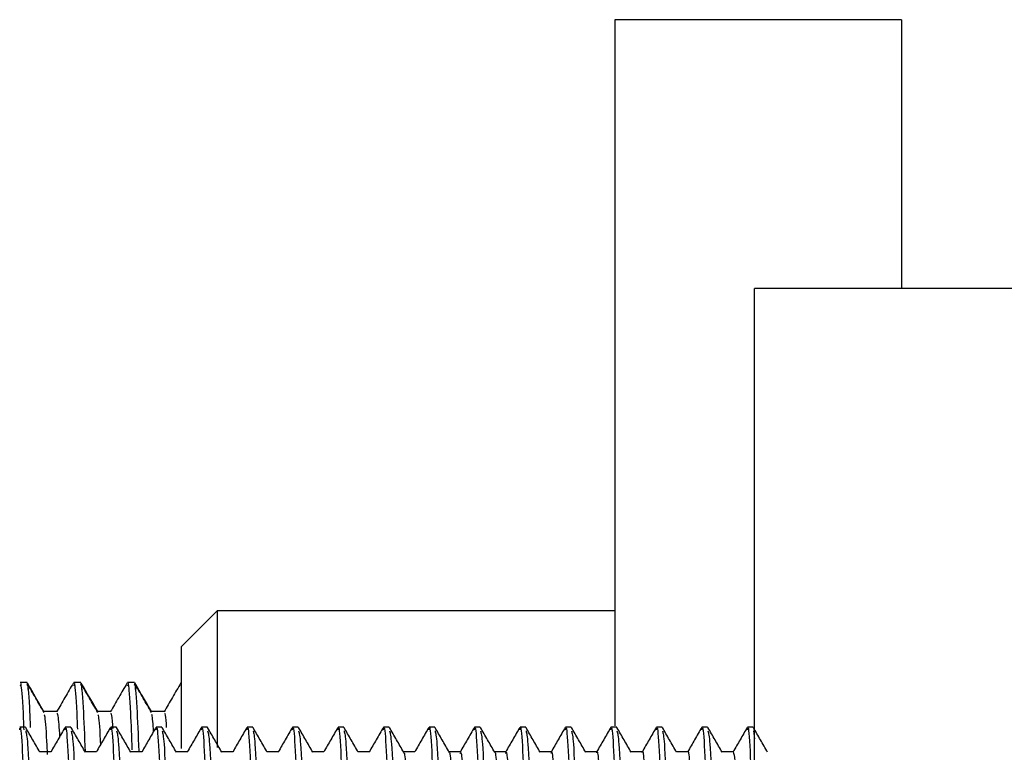
# Model space of a CAD drawing. Units: millimetres. Extents: x 3 to 2496, y 5 to 2495.
# Drawn here: x 1975 to 2003, y 1362 to 1382 of the extents above; entities that cross this region are included whole.
import ezdxf

# ---------------------------------------------------------------- set-up
doc = ezdxf.new("R2010")
doc.units = ezdxf.units.MM

msp = doc.modelspace()

# ---------------------------------------------------------------- linework, layer by layer
at = {"color": 7, "linetype": 'Continuous', "lineweight": 25}
for p, q in [((1999.855, 1381.952), (1991.855, 1381.952)), ((1991.855, 1381.952), (1991.855, 1362.241)), ((1999.855, 1381.952), (1999.855, 1374.452)), ((2004.255, 1374.452), (1995.755, 1374.452)), ((1995.755, 1351.952), (1995.755, 1374.452)), ((1980.755, 1365.452), (1979.755, 1364.452)), ((1991.855, 1365.452), (1980.755, 1365.452)), ((1980.755, 1365.452), (1980.755, 1361.637)), ((1979.755, 1361.61), (1979.755, 1364.452)), ((1975.433, 1363.452), (1975.246, 1363.452)), ((1975.443, 1363.452), (1975.433, 1363.452)), ((1976.933, 1363.452), (1976.746, 1363.452)), ((1976.943, 1363.452), (1976.933, 1363.452)), ((1978.433, 1363.452), (1978.246, 1363.452)), ((1978.443, 1363.452), (1978.433, 1363.452)), ((1979.755, 1363.452), (1979.746, 1363.452)), ((1979.755, 1363.359), (1979.746, 1363.35)), ((1975.396, 1362.202), (1975.237, 1362.202)), ((1976.666, 1362.202), (1976.507, 1362.202)), ((1977.936, 1362.202), (1977.777, 1362.202)), ((1979.206, 1362.202), (1979.047, 1362.202)), ((1980.476, 1362.202), (1980.317, 1362.202)), ((1981.746, 1362.202), (1981.587, 1362.202)), ((1983.016, 1362.202), (1982.857, 1362.202)), ((1984.286, 1362.202), (1984.127, 1362.202)), ((1985.556, 1362.202), (1985.397, 1362.202)), ((1986.826, 1362.202), (1986.667, 1362.202)), ((1988.096, 1362.202), (1987.937, 1362.202)), ((1989.366, 1362.202), (1989.207, 1362.202)), ((1990.636, 1362.202), (1990.477, 1362.202)), ((1991.906, 1362.202), (1991.747, 1362.202)), ((1993.176, 1362.202), (1993.017, 1362.202)), ((1994.446, 1362.202), (1994.287, 1362.202)), ((1995.716, 1362.202), (1995.557, 1362.202)), ((1995.724, 1362.104), (1995.755, 1361.881))]:
    msp.add_line(p, q, dxfattribs=at)
for points, knots in [([(1975.358, 1362.129), (1975.351, 1362.29), (1975.323, 1362.995), (1975.285, 1363.441), (1975.255, 1363.371), (1975.246, 1363.35)], [0, 0, 0, 0, 0.171173, 0.751333, 1, 1, 1, 1]), ([(1975.277, 1363.378), (1975.276, 1363.395), (1975.272, 1363.44), (1975.268, 1363.415), (1975.266, 1363.4)], [0, 0, 0, 0, 0.374457, 1, 1, 1, 1]), ([(1975.542, 1362.195), (1975.533, 1362.391), (1975.503, 1363.098), (1975.467, 1363.494), (1975.439, 1363.389), (1975.433, 1363.366)], [0, 0, 0, 0, 0.228756, 0.826333, 1, 1, 1, 1]), ([(1975.474, 1363.254), (1975.467, 1363.353), (1975.456, 1363.49), (1975.446, 1363.421), (1975.443, 1363.402)], [0, 0, 0, 0, 0.719095, 1, 1, 1, 1]), ([(1975.919, 1362.612), (1975.841, 1362.747), (1975.684, 1363.016), (1975.528, 1363.287), (1975.45, 1363.423)], [0, 0, 0, 0, 0.499464, 1, 1, 1, 1]), ([(1975.915, 1362.64), (1975.84, 1362.769), (1975.687, 1363.033), (1975.534, 1363.298), (1975.456, 1363.434)], [0, 0, 0, 0, 0.488404, 1, 1, 1, 1]), ([(1976.736, 1363.44), (1976.658, 1363.305), (1976.501, 1363.035), (1976.345, 1362.764), (1976.266, 1362.628)], [0, 0, 0, 0, 0.499273, 1, 1, 1, 1]), ([(1976.857, 1362.152), (1976.851, 1362.304), (1976.822, 1363.001), (1976.785, 1363.44), (1976.755, 1363.371), (1976.746, 1363.35)], [0, 0, 0, 0, 0.164089, 0.749208, 1, 1, 1, 1]), ([(1976.777, 1363.378), (1976.776, 1363.395), (1976.772, 1363.44), (1976.768, 1363.415), (1976.766, 1363.4)], [0, 0, 0, 0, 0.374403, 1, 1, 1, 1]), ([(1977.072, 1361.514), (1977.054, 1361.962), (1977.013, 1362.935), (1976.967, 1363.498), (1976.939, 1363.39), (1976.933, 1363.366)], [0, 0, 0, 0, 0.397155, 0.864253, 1, 1, 1, 1]), ([(1976.974, 1363.254), (1976.967, 1363.353), (1976.956, 1363.49), (1976.946, 1363.421), (1976.943, 1363.402)], [0, 0, 0, 0, 0.719098, 1, 1, 1, 1]), ([(1977.419, 1362.612), (1977.341, 1362.747), (1977.184, 1363.016), (1977.028, 1363.287), (1976.95, 1363.423)], [0, 0, 0, 0, 0.499506, 1, 1, 1, 1]), ([(1977.415, 1362.64), (1977.34, 1362.769), (1977.187, 1363.033), (1977.034, 1363.298), (1976.956, 1363.434)], [0, 0, 0, 0, 0.488449, 1, 1, 1, 1]), ([(1978.236, 1363.44), (1978.158, 1363.305), (1978.001, 1363.034), (1977.845, 1362.764), (1977.766, 1362.628)], [0, 0, 0, 0, 0.499329, 1, 1, 1, 1]), ([(1978.381, 1361.572), (1978.367, 1361.935), (1978.33, 1362.858), (1978.285, 1363.446), (1978.255, 1363.372), (1978.246, 1363.35)], [0, 0, 0, 0, 0.3128594, 0.7938424, 1, 1, 1, 1]), ([(1978.277, 1363.378), (1978.276, 1363.395), (1978.272, 1363.44), (1978.268, 1363.415), (1978.266, 1363.4)], [0, 0, 0, 0, 0.374349, 1, 1, 1, 1]), ([(1978.571, 1361.537), (1978.553, 1361.976), (1978.512, 1362.94), (1978.467, 1363.498), (1978.439, 1363.39), (1978.433, 1363.366)], [0, 0, 0, 0, 0.392757, 0.863263, 1, 1, 1, 1]), ([(1978.474, 1363.254), (1978.467, 1363.353), (1978.456, 1363.49), (1978.446, 1363.421), (1978.443, 1363.402)], [0, 0, 0, 0, 0.719101, 1, 1, 1, 1]), ([(1978.919, 1362.612), (1978.841, 1362.747), (1978.684, 1363.016), (1978.528, 1363.287), (1978.45, 1363.423)], [0, 0, 0, 0, 0.4995472, 1, 1, 1, 1]), ([(1978.915, 1362.64), (1978.84, 1362.769), (1978.687, 1363.033), (1978.534, 1363.298), (1978.456, 1363.434)], [0, 0, 0, 0, 0.488495, 1, 1, 1, 1]), ([(1979.736, 1363.44), (1979.658, 1363.305), (1979.501, 1363.034), (1979.345, 1362.764), (1979.266, 1362.628)], [0, 0, 0, 0, 0.499385, 1, 1, 1, 1]), ([(1976.278, 1362.64), (1976.215, 1362.64), (1976.09, 1362.64), (1975.965, 1362.64), (1975.903, 1362.64)], [0, 0, 0, 0, 0.499103, 1, 1, 1, 1]), ([(1976.359, 1361.952), (1976.344, 1362.184), (1976.316, 1362.6), (1976.289, 1362.58), (1976.278, 1362.571)], [0, 0, 0, 0, 0.557595, 1, 1, 1, 1]), ([(1977.778, 1362.64), (1977.715, 1362.64), (1977.59, 1362.64), (1977.465, 1362.64), (1977.403, 1362.64)], [0, 0, 0, 0, 0.499171, 1, 1, 1, 1]), ([(1977.842, 1362.164), (1977.831, 1362.31), (1977.809, 1362.621), (1977.788, 1362.586), (1977.777, 1362.568)], [0, 0, 0, 0, 0.468586, 1, 1, 1, 1]), ([(1979.278, 1362.64), (1979.215, 1362.64), (1979.09, 1362.64), (1978.965, 1362.64), (1978.903, 1362.64)], [0, 0, 0, 0, 0.499239, 1, 1, 1, 1]), ([(1979.339, 1362.196), (1979.329, 1362.335), (1979.308, 1362.626), (1979.288, 1362.587), (1979.277, 1362.566)], [0, 0, 0, 0, 0.476398, 1, 1, 1, 1]), ([(1976.013, 1361.44), (1976.008, 1361.567), (1975.982, 1362.137), (1975.95, 1362.524), (1975.925, 1362.54), (1975.919, 1362.544)], [0, 0, 0, 0, 0.175683, 0.791171, 1, 1, 1, 1]), ([(1977.5, 1361.727), (1977.498, 1361.766), (1977.477, 1362.231), (1977.449, 1362.535), (1977.425, 1362.545), (1977.419, 1362.547)], [0, 0, 0, 0, 0.064415, 0.78096, 1, 1, 1, 1]), ([(1978.974, 1362.081), (1978.961, 1362.284), (1978.942, 1362.566), (1978.924, 1362.555), (1978.919, 1362.551)], [0, 0, 0, 0, 0.716636, 1, 1, 1, 1]), ([(1975.237, 1362.13), (1975.24, 1362.152), (1975.264, 1362.291), (1975.31, 1361.634), (1975.373, 1360.156), (1975.432, 1357.785), (1975.5, 1354.783), (1975.564, 1351.376), (1975.627, 1348.269), (1975.686, 1345.738), (1975.735, 1343.81), (1975.794, 1342.365), (1975.84, 1341.615), (1975.867, 1341.771), (1975.872, 1341.801)], [0, 0, 0, 0, 0.018588, 0.115155, 0.212169, 0.307288, 0.413122, 0.5171, 0.622201, 0.705312, 0.786599, 0.869567, 0.974883, 1, 1, 1, 1]), ([(1975.801, 1361.504), (1975.735, 1361.619), (1975.603, 1361.848), (1975.47, 1362.077), (1975.404, 1362.192)], [0, 0, 0, 0, 0.500594, 1, 1, 1, 1]), ([(1975.404, 1362.103), (1975.422, 1362.032), (1975.461, 1361.869), (1975.526, 1360.332), (1975.584, 1358.071), (1975.643, 1355.477), (1975.696, 1352.866), (1975.75, 1349.952), (1975.815, 1346.956), (1975.88, 1344.251), (1975.942, 1342.544), (1975.994, 1341.751), (1976.021, 1341.773), (1976.03, 1341.782)], [0, 0, 0, 0, 0.084225, 0.191437, 0.29644, 0.380881, 0.464821, 0.547314, 0.654601, 0.760136, 0.866602, 0.950936, 1, 1, 1, 1]), ([(1976.502, 1362.199), (1976.436, 1362.084), (1976.304, 1361.856), (1976.172, 1361.628), (1976.107, 1361.514)], [0, 0, 0, 0, 0.5030212, 1, 1, 1, 1]), ([(1976.507, 1362.13), (1976.51, 1362.152), (1976.534, 1362.291), (1976.58, 1361.634), (1976.643, 1360.156), (1976.702, 1357.785), (1976.77, 1354.783), (1976.834, 1351.376), (1976.897, 1348.269), (1976.956, 1345.738), (1977.005, 1343.81), (1977.064, 1342.365), (1977.11, 1341.615), (1977.137, 1341.771), (1977.142, 1341.801)], [0, 0, 0, 0, 0.018588, 0.115155, 0.212169, 0.307288, 0.413122, 0.5171, 0.622201, 0.705312, 0.786599, 0.869567, 0.974883, 1, 1, 1, 1]), ([(1977.071, 1361.504), (1977.005, 1361.619), (1976.872, 1361.848), (1976.74, 1362.077), (1976.674, 1362.192)], [0, 0, 0, 0, 0.500643, 1, 1, 1, 1]), ([(1976.674, 1362.103), (1976.692, 1362.032), (1976.731, 1361.869), (1976.796, 1360.332), (1976.854, 1358.071), (1976.913, 1355.477), (1976.966, 1352.866), (1977.02, 1349.952), (1977.085, 1346.956), (1977.15, 1344.251), (1977.212, 1342.544), (1977.264, 1341.751), (1977.291, 1341.773), (1977.3, 1341.782)], [0, 0, 0, 0, 0.08423, 0.191442, 0.296445, 0.380885, 0.464824, 0.547317, 0.654603, 0.760137, 0.866603, 0.950936, 1, 1, 1, 1]), ([(1977.772, 1362.199), (1977.706, 1362.084), (1977.574, 1361.856), (1977.442, 1361.628), (1977.377, 1361.514)], [0, 0, 0, 0, 0.503075, 1, 1, 1, 1]), ([(1977.777, 1362.13), (1977.78, 1362.152), (1977.804, 1362.291), (1977.85, 1361.634), (1977.913, 1360.156), (1977.972, 1357.785), (1978.04, 1354.783), (1978.104, 1351.376), (1978.167, 1348.269), (1978.226, 1345.738), (1978.275, 1343.81), (1978.334, 1342.365), (1978.38, 1341.615), (1978.407, 1341.771), (1978.412, 1341.801)], [0, 0, 0, 0, 0.018588, 0.115155, 0.212169, 0.307288, 0.413122, 0.5171, 0.622201, 0.705312, 0.786599, 0.869567, 0.974883, 1, 1, 1, 1]), ([(1978.341, 1361.504), (1978.275, 1361.619), (1978.142, 1361.848), (1978.01, 1362.077), (1977.944, 1362.192)], [0, 0, 0, 0, 0.500692, 1, 1, 1, 1]), ([(1977.944, 1362.103), (1977.962, 1362.032), (1978.001, 1361.869), (1978.066, 1360.332), (1978.124, 1358.071), (1978.183, 1355.477), (1978.236, 1352.866), (1978.29, 1349.952), (1978.355, 1346.956), (1978.42, 1344.251), (1978.482, 1342.544), (1978.534, 1341.751), (1978.561, 1341.773), (1978.57, 1341.782)], [0, 0, 0, 0, 0.084236, 0.191447, 0.296449, 0.380889, 0.464828, 0.547319, 0.654605, 0.760139, 0.866604, 0.950937, 1, 1, 1, 1]), ([(1979.042, 1362.199), (1978.976, 1362.084), (1978.844, 1361.856), (1978.712, 1361.628), (1978.647, 1361.514)], [0, 0, 0, 0, 0.5031298, 1, 1, 1, 1]), ([(1979.047, 1362.13), (1979.05, 1362.152), (1979.074, 1362.291), (1979.12, 1361.634), (1979.183, 1360.156), (1979.242, 1357.785), (1979.31, 1354.783), (1979.374, 1351.376), (1979.437, 1348.269), (1979.496, 1345.738), (1979.545, 1343.81), (1979.604, 1342.365), (1979.65, 1341.615), (1979.677, 1341.771), (1979.682, 1341.801)], [0, 0, 0, 0, 0.018588, 0.115155, 0.212169, 0.307288, 0.413122, 0.5171, 0.622201, 0.705312, 0.786599, 0.869567, 0.974883, 1, 1, 1, 1]), ([(1979.611, 1361.504), (1979.545, 1361.619), (1979.412, 1361.848), (1979.28, 1362.078), (1979.214, 1362.192)], [0, 0, 0, 0, 0.500741, 1, 1, 1, 1]), ([(1979.214, 1362.103), (1979.232, 1362.032), (1979.271, 1361.869), (1979.336, 1360.332), (1979.394, 1358.071), (1979.453, 1355.477), (1979.506, 1352.866), (1979.56, 1349.952), (1979.625, 1346.956), (1979.69, 1344.251), (1979.752, 1342.544), (1979.804, 1341.751), (1979.831, 1341.773), (1979.84, 1341.782)], [0, 0, 0, 0, 0.084242, 0.191452, 0.296454, 0.380893, 0.464831, 0.547322, 0.654607, 0.76014, 0.866604, 0.950937, 1, 1, 1, 1]), ([(1980.312, 1362.199), (1980.246, 1362.084), (1980.114, 1361.856), (1979.982, 1361.628), (1979.917, 1361.514)], [0, 0, 0, 0, 0.5031842, 1, 1, 1, 1]), ([(1980.317, 1362.13), (1980.32, 1362.152), (1980.344, 1362.291), (1980.39, 1361.634), (1980.453, 1360.156), (1980.512, 1357.785), (1980.58, 1354.783), (1980.644, 1351.376), (1980.707, 1348.269), (1980.766, 1345.738), (1980.815, 1343.81), (1980.874, 1342.365), (1980.92, 1341.615), (1980.947, 1341.771), (1980.952, 1341.801)], [0, 0, 0, 0, 0.018588, 0.115155, 0.212169, 0.307288, 0.413122, 0.5171, 0.622201, 0.705312, 0.786599, 0.869567, 0.974883, 1, 1, 1, 1]), ([(1980.881, 1361.504), (1980.815, 1361.619), (1980.682, 1361.848), (1980.55, 1362.078), (1980.484, 1362.192)], [0, 0, 0, 0, 0.50079, 1, 1, 1, 1]), ([(1980.484, 1362.103), (1980.502, 1362.032), (1980.541, 1361.869), (1980.606, 1360.332), (1980.664, 1358.071), (1980.723, 1355.477), (1980.776, 1352.866), (1980.83, 1349.952), (1980.895, 1346.956), (1980.96, 1344.251), (1981.022, 1342.544), (1981.074, 1341.751), (1981.101, 1341.773), (1981.11, 1341.782)], [0, 0, 0, 0, 0.084248, 0.191457, 0.296458, 0.380897, 0.464835, 0.547325, 0.65461, 0.760142, 0.866605, 0.950937, 1, 1, 1, 1]), ([(1981.582, 1362.199), (1981.516, 1362.084), (1981.384, 1361.856), (1981.252, 1361.628), (1981.187, 1361.514)], [0, 0, 0, 0, 0.503239, 1, 1, 1, 1]), ([(1981.587, 1362.13), (1981.59, 1362.152), (1981.614, 1362.291), (1981.66, 1361.634), (1981.723, 1360.156), (1981.782, 1357.785), (1981.85, 1354.783), (1981.914, 1351.376), (1981.977, 1348.269), (1982.036, 1345.738), (1982.085, 1343.81), (1982.144, 1342.365), (1982.19, 1341.615), (1982.217, 1341.771), (1982.222, 1341.801)], [0, 0, 0, 0, 0.018588, 0.115155, 0.212169, 0.307288, 0.413122, 0.5171, 0.622201, 0.705312, 0.786599, 0.869567, 0.974883, 1, 1, 1, 1]), ([(1982.151, 1361.504), (1982.085, 1361.619), (1981.952, 1361.848), (1981.82, 1362.078), (1981.754, 1362.192)], [0, 0, 0, 0, 0.500839, 1, 1, 1, 1]), ([(1981.754, 1362.103), (1981.772, 1362.032), (1981.811, 1361.87), (1981.876, 1360.332), (1981.934, 1358.071), (1981.993, 1355.477), (1982.046, 1352.866), (1982.1, 1349.952), (1982.165, 1346.956), (1982.23, 1344.251), (1982.292, 1342.544), (1982.344, 1341.751), (1982.371, 1341.773), (1982.38, 1341.782)], [0, 0, 0, 0, 0.084254, 0.191462, 0.296463, 0.380901, 0.464838, 0.547328, 0.654612, 0.760143, 0.866606, 0.950938, 1, 1, 1, 1]), ([(1982.852, 1362.199), (1982.786, 1362.084), (1982.654, 1361.856), (1982.522, 1361.628), (1982.457, 1361.514)], [0, 0, 0, 0, 0.5032933, 1, 1, 1, 1]), ([(1982.857, 1362.13), (1982.86, 1362.152), (1982.884, 1362.291), (1982.93, 1361.634), (1982.993, 1360.156), (1983.052, 1357.785), (1983.12, 1354.783), (1983.184, 1351.376), (1983.247, 1348.269), (1983.306, 1345.738), (1983.355, 1343.81), (1983.414, 1342.365), (1983.46, 1341.615), (1983.487, 1341.771), (1983.492, 1341.801)], [0, 0, 0, 0, 0.018588, 0.115155, 0.212169, 0.307288, 0.413122, 0.5171, 0.622201, 0.705312, 0.786599, 0.869567, 0.974883, 1, 1, 1, 1]), ([(1983.421, 1361.504), (1983.355, 1361.619), (1983.222, 1361.849), (1983.09, 1362.078), (1983.024, 1362.192)], [0, 0, 0, 0, 0.500887, 1, 1, 1, 1]), ([(1983.024, 1362.103), (1983.042, 1362.032), (1983.081, 1361.87), (1983.146, 1360.332), (1983.204, 1358.071), (1983.263, 1355.477), (1983.316, 1352.866), (1983.37, 1349.952), (1983.435, 1346.956), (1983.5, 1344.251), (1983.562, 1342.544), (1983.614, 1341.751), (1983.641, 1341.773), (1983.65, 1341.782)], [0, 0, 0, 0, 0.084259, 0.191467, 0.296467, 0.380905, 0.464841, 0.547331, 0.654614, 0.760145, 0.866607, 0.950938, 1, 1, 1, 1]), ([(1984.122, 1362.199), (1984.056, 1362.084), (1983.924, 1361.856), (1983.792, 1361.628), (1983.727, 1361.514)], [0, 0, 0, 0, 0.503348, 1, 1, 1, 1]), ([(1984.127, 1362.13), (1984.13, 1362.152), (1984.154, 1362.291), (1984.2, 1361.634), (1984.263, 1360.156), (1984.322, 1357.785), (1984.39, 1354.783), (1984.454, 1351.376), (1984.517, 1348.269), (1984.576, 1345.738), (1984.625, 1343.81), (1984.684, 1342.365), (1984.73, 1341.615), (1984.757, 1341.771), (1984.762, 1341.801)], [0, 0, 0, 0, 0.018588, 0.115155, 0.212169, 0.307288, 0.413122, 0.5171, 0.622201, 0.705312, 0.786599, 0.869567, 0.974883, 1, 1, 1, 1]), ([(1984.691, 1361.504), (1984.625, 1361.619), (1984.492, 1361.849), (1984.36, 1362.078), (1984.294, 1362.192)], [0, 0, 0, 0, 0.500935, 1, 1, 1, 1]), ([(1984.294, 1362.103), (1984.312, 1362.032), (1984.351, 1361.87), (1984.416, 1360.332), (1984.474, 1358.071), (1984.533, 1355.477), (1984.586, 1352.866), (1984.64, 1349.952), (1984.705, 1346.956), (1984.77, 1344.251), (1984.832, 1342.544), (1984.884, 1341.751), (1984.911, 1341.773), (1984.92, 1341.782)], [0, 0, 0, 0, 0.084265, 0.191472, 0.296472, 0.380909, 0.464845, 0.547334, 0.654616, 0.760146, 0.866608, 0.950938, 1, 1, 1, 1]), ([(1985.392, 1362.199), (1985.326, 1362.084), (1985.194, 1361.856), (1985.062, 1361.628), (1984.997, 1361.514)], [0, 0, 0, 0, 0.503403, 1, 1, 1, 1]), ([(1985.397, 1362.13), (1985.4, 1362.152), (1985.424, 1362.291), (1985.47, 1361.634), (1985.533, 1360.156), (1985.592, 1357.785), (1985.66, 1354.783), (1985.724, 1351.376), (1985.787, 1348.269), (1985.846, 1345.738), (1985.895, 1343.81), (1985.954, 1342.365), (1986, 1341.615), (1986.027, 1341.771), (1986.032, 1341.801)], [0, 0, 0, 0, 0.018588, 0.115155, 0.212169, 0.307288, 0.413122, 0.5171, 0.622201, 0.705312, 0.786599, 0.869567, 0.974883, 1, 1, 1, 1]), ([(1985.961, 1361.504), (1985.895, 1361.619), (1985.762, 1361.849), (1985.63, 1362.078), (1985.564, 1362.192)], [0, 0, 0, 0, 0.500984, 1, 1, 1, 1]), ([(1985.564, 1362.103), (1985.582, 1362.032), (1985.621, 1361.87), (1985.686, 1360.332), (1985.744, 1358.071), (1985.803, 1355.477), (1985.856, 1352.866), (1985.91, 1349.952), (1985.975, 1346.956), (1986.04, 1344.251), (1986.102, 1342.544), (1986.154, 1341.751), (1986.181, 1341.773), (1986.19, 1341.782)], [0, 0, 0, 0, 0.084271, 0.191478, 0.296476, 0.380912, 0.464848, 0.547337, 0.654618, 0.760148, 0.866609, 0.950939, 1, 1, 1, 1]), ([(1986.662, 1362.199), (1986.596, 1362.084), (1986.464, 1361.856), (1986.332, 1361.628), (1986.267, 1361.514)], [0, 0, 0, 0, 0.503458, 1, 1, 1, 1]), ([(1986.667, 1362.13), (1986.67, 1362.152), (1986.694, 1362.291), (1986.74, 1361.634), (1986.803, 1360.156), (1986.862, 1357.785), (1986.93, 1354.783), (1986.994, 1351.376), (1987.057, 1348.269), (1987.116, 1345.738), (1987.165, 1343.81), (1987.224, 1342.365), (1987.27, 1341.615), (1987.297, 1341.771), (1987.302, 1341.801)], [0, 0, 0, 0, 0.018588, 0.115155, 0.212169, 0.307288, 0.413122, 0.5171, 0.622201, 0.705312, 0.786599, 0.869567, 0.974883, 1, 1, 1, 1]), ([(1987.231, 1361.504), (1987.165, 1361.619), (1987.032, 1361.849), (1986.9, 1362.078), (1986.834, 1362.192)], [0, 0, 0, 0, 0.501032, 1, 1, 1, 1]), ([(1986.834, 1362.104), (1986.852, 1362.032), (1986.891, 1361.87), (1986.956, 1360.332), (1987.014, 1358.071), (1987.073, 1355.477), (1987.126, 1352.866), (1987.18, 1349.952), (1987.245, 1346.956), (1987.31, 1344.251), (1987.372, 1342.544), (1987.424, 1341.751), (1987.451, 1341.773), (1987.46, 1341.782)], [0, 0, 0, 0, 0.084277, 0.191483, 0.29648, 0.380916, 0.464852, 0.547339, 0.65462, 0.760149, 0.866609, 0.950939, 1, 1, 1, 1]), ([(1987.932, 1362.199), (1987.866, 1362.084), (1987.734, 1361.856), (1987.602, 1361.628), (1987.537, 1361.514)], [0, 0, 0, 0, 0.5035125, 1, 1, 1, 1]), ([(1987.937, 1362.13), (1987.94, 1362.152), (1987.964, 1362.291), (1988.01, 1361.634), (1988.073, 1360.156), (1988.132, 1357.785), (1988.2, 1354.783), (1988.264, 1351.376), (1988.327, 1348.269), (1988.386, 1345.738), (1988.435, 1343.81), (1988.494, 1342.365), (1988.54, 1341.615), (1988.567, 1341.771), (1988.572, 1341.801)], [0, 0, 0, 0, 0.018588, 0.115155, 0.212169, 0.307288, 0.413122, 0.5171, 0.622201, 0.705312, 0.786599, 0.869567, 0.974883, 1, 1, 1, 1]), ([(1988.501, 1361.504), (1988.435, 1361.619), (1988.302, 1361.849), (1988.17, 1362.078), (1988.104, 1362.192)], [0, 0, 0, 0, 0.5010795, 1, 1, 1, 1]), ([(1988.104, 1362.104), (1988.122, 1362.032), (1988.161, 1361.87), (1988.226, 1360.332), (1988.284, 1358.071), (1988.343, 1355.477), (1988.396, 1352.866), (1988.45, 1349.952), (1988.515, 1346.956), (1988.58, 1344.251), (1988.642, 1342.544), (1988.694, 1341.751), (1988.721, 1341.773), (1988.73, 1341.782)], [0, 0, 0, 0, 0.084283, 0.191488, 0.296485, 0.38092, 0.464855, 0.547342, 0.654623, 0.760151, 0.86661, 0.950939, 1, 1, 1, 1]), ([(1989.202, 1362.199), (1989.136, 1362.084), (1989.004, 1361.856), (1988.872, 1361.628), (1988.807, 1361.514)], [0, 0, 0, 0, 0.503567, 1, 1, 1, 1]), ([(1989.207, 1362.13), (1989.21, 1362.152), (1989.234, 1362.291), (1989.28, 1361.634), (1989.343, 1360.156), (1989.402, 1357.785), (1989.47, 1354.783), (1989.534, 1351.376), (1989.597, 1348.269), (1989.656, 1345.738), (1989.705, 1343.81), (1989.764, 1342.365), (1989.81, 1341.615), (1989.837, 1341.771), (1989.842, 1341.801)], [0, 0, 0, 0, 0.018588, 0.115155, 0.212169, 0.307288, 0.413122, 0.5171, 0.622201, 0.705312, 0.786599, 0.869567, 0.974883, 1, 1, 1, 1]), ([(1989.771, 1361.504), (1989.705, 1361.619), (1989.572, 1361.849), (1989.44, 1362.078), (1989.374, 1362.192)], [0, 0, 0, 0, 0.5011272, 1, 1, 1, 1]), ([(1989.374, 1362.104), (1989.392, 1362.032), (1989.431, 1361.87), (1989.496, 1360.332), (1989.554, 1358.071), (1989.613, 1355.477), (1989.666, 1352.866), (1989.72, 1349.952), (1989.785, 1346.956), (1989.85, 1344.251), (1989.912, 1342.544), (1989.964, 1341.751), (1989.991, 1341.773), (1990, 1341.782)], [0, 0, 0, 0, 0.084288, 0.191493, 0.296489, 0.380924, 0.464858, 0.547345, 0.654625, 0.760152, 0.866611, 0.95094, 1, 1, 1, 1]), ([(1990.472, 1362.199), (1990.406, 1362.084), (1990.274, 1361.856), (1990.142, 1361.628), (1990.077, 1361.514)], [0, 0, 0, 0, 0.503623, 1, 1, 1, 1]), ([(1990.477, 1362.13), (1990.48, 1362.152), (1990.504, 1362.291), (1990.55, 1361.634), (1990.613, 1360.156), (1990.672, 1357.785), (1990.74, 1354.783), (1990.804, 1351.376), (1990.867, 1348.269), (1990.926, 1345.738), (1990.975, 1343.81), (1991.034, 1342.365), (1991.08, 1341.615), (1991.107, 1341.771), (1991.112, 1341.801)], [0, 0, 0, 0, 0.018588, 0.115155, 0.212169, 0.307288, 0.413122, 0.5171, 0.622201, 0.705312, 0.786599, 0.869567, 0.974883, 1, 1, 1, 1]), ([(1991.041, 1361.504), (1990.975, 1361.619), (1990.842, 1361.849), (1990.71, 1362.078), (1990.644, 1362.192)], [0, 0, 0, 0, 0.501175, 1, 1, 1, 1]), ([(1990.644, 1362.104), (1990.662, 1362.032), (1990.701, 1361.87), (1990.766, 1360.332), (1990.824, 1358.071), (1990.883, 1355.477), (1990.936, 1352.866), (1990.99, 1349.952), (1991.055, 1346.956), (1991.12, 1344.251), (1991.182, 1342.544), (1991.234, 1341.751), (1991.261, 1341.773), (1991.27, 1341.782)], [0, 0, 0, 0, 0.084294, 0.191498, 0.296494, 0.380928, 0.464862, 0.547348, 0.654627, 0.760154, 0.866612, 0.95094, 1, 1, 1, 1]), ([(1991.742, 1362.199), (1991.676, 1362.084), (1991.544, 1361.856), (1991.412, 1361.628), (1991.347, 1361.514)], [0, 0, 0, 0, 0.5036776, 1, 1, 1, 1]), ([(1991.747, 1362.13), (1991.75, 1362.152), (1991.774, 1362.291), (1991.82, 1361.634), (1991.883, 1360.156), (1991.942, 1357.785), (1992.01, 1354.783), (1992.074, 1351.376), (1992.137, 1348.269), (1992.196, 1345.738), (1992.245, 1343.81), (1992.304, 1342.365), (1992.35, 1341.615), (1992.377, 1341.771), (1992.382, 1341.801)], [0, 0, 0, 0, 0.018588, 0.115155, 0.212169, 0.307288, 0.413122, 0.5171, 0.622201, 0.705312, 0.786599, 0.869567, 0.974883, 1, 1, 1, 1]), ([(1992.311, 1361.504), (1992.245, 1361.619), (1992.112, 1361.849), (1991.98, 1362.078), (1991.914, 1362.192)], [0, 0, 0, 0, 0.501222, 1, 1, 1, 1]), ([(1991.914, 1362.104), (1991.932, 1362.032), (1991.971, 1361.87), (1992.036, 1360.332), (1992.094, 1358.071), (1992.153, 1355.477), (1992.206, 1352.866), (1992.26, 1349.952), (1992.325, 1346.956), (1992.39, 1344.251), (1992.452, 1342.544), (1992.504, 1341.751), (1992.531, 1341.773), (1992.54, 1341.782)], [0, 0, 0, 0, 0.0843, 0.191503, 0.296498, 0.380932, 0.464865, 0.547351, 0.654629, 0.760155, 0.866613, 0.95094, 1, 1, 1, 1]), ([(1993.012, 1362.199), (1992.946, 1362.084), (1992.814, 1361.856), (1992.682, 1361.628), (1992.617, 1361.514)], [0, 0, 0, 0, 0.503733, 1, 1, 1, 1]), ([(1993.017, 1362.13), (1993.02, 1362.152), (1993.044, 1362.291), (1993.09, 1361.634), (1993.153, 1360.156), (1993.212, 1357.785), (1993.28, 1354.783), (1993.344, 1351.376), (1993.407, 1348.269), (1993.466, 1345.738), (1993.515, 1343.81), (1993.574, 1342.365), (1993.62, 1341.615), (1993.647, 1341.771), (1993.652, 1341.801)], [0, 0, 0, 0, 0.018588, 0.115155, 0.212169, 0.307288, 0.413122, 0.5171, 0.622201, 0.705312, 0.786599, 0.869567, 0.974883, 1, 1, 1, 1]), ([(1993.581, 1361.504), (1993.515, 1361.619), (1993.382, 1361.849), (1993.25, 1362.078), (1993.184, 1362.192)], [0, 0, 0, 0, 0.501269, 1, 1, 1, 1]), ([(1993.184, 1362.104), (1993.202, 1362.032), (1993.241, 1361.87), (1993.306, 1360.332), (1993.364, 1358.071), (1993.423, 1355.477), (1993.476, 1352.866), (1993.53, 1349.952), (1993.595, 1346.956), (1993.66, 1344.251), (1993.722, 1342.544), (1993.774, 1341.751), (1993.801, 1341.773), (1993.81, 1341.782)], [0, 0, 0, 0, 0.084306, 0.191508, 0.296503, 0.380936, 0.464868, 0.547354, 0.654631, 0.760157, 0.866614, 0.95094, 1, 1, 1, 1]), ([(1994.282, 1362.199), (1994.216, 1362.084), (1994.084, 1361.856), (1993.952, 1361.628), (1993.887, 1361.514)], [0, 0, 0, 0, 0.503788, 1, 1, 1, 1]), ([(1994.287, 1362.13), (1994.29, 1362.152), (1994.314, 1362.291), (1994.36, 1361.634), (1994.423, 1360.156), (1994.482, 1357.785), (1994.55, 1354.783), (1994.614, 1351.376), (1994.677, 1348.269), (1994.736, 1345.738), (1994.785, 1343.81), (1994.844, 1342.365), (1994.89, 1341.615), (1994.917, 1341.771), (1994.922, 1341.801)], [0, 0, 0, 0, 0.018588, 0.115155, 0.212169, 0.307288, 0.413122, 0.5171, 0.622201, 0.705312, 0.786599, 0.869567, 0.974883, 1, 1, 1, 1]), ([(1994.851, 1361.504), (1994.785, 1361.619), (1994.652, 1361.849), (1994.52, 1362.078), (1994.454, 1362.192)], [0, 0, 0, 0, 0.501316, 1, 1, 1, 1]), ([(1994.454, 1362.104), (1994.472, 1362.032), (1994.511, 1361.87), (1994.576, 1360.332), (1994.634, 1358.071), (1994.693, 1355.477), (1994.746, 1352.866), (1994.8, 1349.952), (1994.865, 1346.956), (1994.93, 1344.251), (1994.992, 1342.544), (1995.044, 1341.751), (1995.071, 1341.773), (1995.08, 1341.782)], [0, 0, 0, 0, 0.084312, 0.191513, 0.296507, 0.38094, 0.464872, 0.547357, 0.654634, 0.760158, 0.866615, 0.950941, 1, 1, 1, 1]), ([(1995.552, 1362.199), (1995.486, 1362.084), (1995.354, 1361.856), (1995.222, 1361.628), (1995.157, 1361.514)], [0, 0, 0, 0, 0.503843, 1, 1, 1, 1]), ([(1995.557, 1362.13), (1995.56, 1362.152), (1995.584, 1362.291), (1995.63, 1361.643), (1995.693, 1360.123), (1995.732, 1358.645), (1995.754, 1357.654), (1995.755, 1357.587)], [0, 0, 0, 0, 0.0591778, 0.3666175, 0.6754788, 0.9783085, 1, 1, 1, 1]), ([(1996.121, 1361.504), (1996.055, 1361.619), (1995.922, 1361.849), (1995.79, 1362.078), (1995.724, 1362.192)], [0, 0, 0, 0, 0.501363, 1, 1, 1, 1]), ([(1976.11, 1361.514), (1976.057, 1361.514), (1975.952, 1361.514), (1975.847, 1361.514), (1975.795, 1361.514)], [0, 0, 0, 0, 0.505511, 1, 1, 1, 1]), ([(1977.38, 1361.514), (1977.327, 1361.514), (1977.222, 1361.514), (1977.117, 1361.514), (1977.065, 1361.514)], [0, 0, 0, 0, 0.505573, 1, 1, 1, 1]), ([(1978.65, 1361.514), (1978.597, 1361.514), (1978.492, 1361.514), (1978.387, 1361.514), (1978.335, 1361.514)], [0, 0, 0, 0, 0.505635, 1, 1, 1, 1]), ([(1979.92, 1361.514), (1979.867, 1361.514), (1979.762, 1361.514), (1979.657, 1361.514), (1979.605, 1361.514)], [0, 0, 0, 0, 0.505697, 1, 1, 1, 1]), ([(1981.19, 1361.514), (1981.137, 1361.514), (1981.032, 1361.514), (1980.927, 1361.514), (1980.875, 1361.514)], [0, 0, 0, 0, 0.505758, 1, 1, 1, 1]), ([(1982.46, 1361.514), (1982.407, 1361.514), (1982.302, 1361.514), (1982.197, 1361.514), (1982.145, 1361.514)], [0, 0, 0, 0, 0.5058197, 1, 1, 1, 1]), ([(1983.73, 1361.514), (1983.677, 1361.514), (1983.572, 1361.514), (1983.467, 1361.514), (1983.415, 1361.514)], [0, 0, 0, 0, 0.505881, 1, 1, 1, 1]), ([(1985, 1361.514), (1984.947, 1361.514), (1984.842, 1361.514), (1984.737, 1361.514), (1984.685, 1361.514)], [0, 0, 0, 0, 0.505942, 1, 1, 1, 1]), ([(1986.27, 1361.514), (1986.217, 1361.514), (1986.112, 1361.514), (1986.007, 1361.514), (1985.955, 1361.514)], [0, 0, 0, 0, 0.506002, 1, 1, 1, 1]), ([(1985.961, 1361.48), (1985.963, 1361.484), (1985.98, 1361.528), (1986.013, 1361.126), (1986.062, 1360.25), (1986.108, 1358.88), (1986.153, 1357.155), (1986.202, 1355.139), (1986.25, 1352.957), (1986.294, 1350.724), (1986.342, 1348.552), (1986.391, 1346.562), (1986.436, 1344.869), (1986.483, 1343.544), (1986.531, 1342.7), (1986.569, 1342.332), (1986.59, 1342.431), (1986.596, 1342.459)], [0, 0, 0, 0, 0.0079226, 0.0819827, 0.1568133, 0.2303908, 0.3036571, 0.3784335, 0.4527206, 0.5255549, 0.5999819, 0.6746948, 0.7477816, 0.8215722, 0.8964174, 0.9702911, 1, 1, 1, 1]), ([(1987.54, 1361.514), (1987.487, 1361.514), (1987.382, 1361.514), (1987.277, 1361.514), (1987.225, 1361.514)], [0, 0, 0, 0, 0.506063, 1, 1, 1, 1]), ([(1987.231, 1361.489), (1987.232, 1361.492), (1987.248, 1361.539), (1987.281, 1361.152), (1987.33, 1360.302), (1987.376, 1358.948), (1987.421, 1357.238), (1987.47, 1355.233), (1987.518, 1353.055), (1987.562, 1350.823), (1987.61, 1348.646), (1987.659, 1346.644), (1987.704, 1344.936), (1987.75, 1343.593), (1987.799, 1342.727), (1987.838, 1342.339), (1987.86, 1342.432), (1987.866, 1342.461)], [0, 0, 0, 0, 0.004691, 0.07867, 0.153509, 0.227182, 0.300362, 0.375112, 0.449462, 0.52229, 0.596656, 0.671399, 0.744558, 0.818255, 0.893096, 0.967053, 1, 1, 1, 1]), ([(1987.54, 1361.465), (1987.544, 1361.48), (1987.563, 1361.55), (1987.599, 1361.163), (1987.647, 1360.299), (1987.694, 1358.949), (1987.739, 1357.238), (1987.788, 1355.233), (1987.836, 1353.055), (1987.88, 1350.823), (1987.928, 1348.646), (1987.976, 1346.644), (1988.021, 1344.936), (1988.068, 1343.594), (1988.117, 1342.724), (1988.157, 1342.332), (1988.18, 1342.437), (1988.188, 1342.473)], [0, 0, 0, 0, 0.0191937, 0.0915609, 0.1647689, 0.2368366, 0.3084223, 0.3815434, 0.4542738, 0.5255145, 0.5982607, 0.6713747, 0.7429399, 0.8150319, 0.8882415, 0.9605875, 1, 1, 1, 1]), ([(1988.81, 1361.514), (1988.757, 1361.514), (1988.652, 1361.514), (1988.547, 1361.514), (1988.495, 1361.514)], [0, 0, 0, 0, 0.506123, 1, 1, 1, 1]), ([(1988.501, 1361.499), (1988.502, 1361.5), (1988.517, 1361.55), (1988.549, 1361.177), (1988.598, 1360.352), (1988.644, 1359.016), (1988.689, 1357.321), (1988.738, 1355.326), (1988.786, 1353.153), (1988.83, 1350.921), (1988.878, 1348.739), (1988.927, 1346.727), (1988.972, 1345.004), (1989.018, 1343.644), (1989.067, 1342.754), (1989.106, 1342.346), (1989.129, 1342.433), (1989.136, 1342.462)], [0, 0, 0, 0, 0.001467, 0.075361, 0.150204, 0.223969, 0.297072, 0.371791, 0.446201, 0.51903, 0.593333, 0.668101, 0.741341, 0.814943, 0.889774, 0.963811, 1, 1, 1, 1]), ([(1988.81, 1361.471), (1988.813, 1361.484), (1988.831, 1361.559), (1988.866, 1361.189), (1988.915, 1360.349), (1988.962, 1359.016), (1989.007, 1357.32), (1989.055, 1355.327), (1989.104, 1353.153), (1989.148, 1350.921), (1989.196, 1348.739), (1989.244, 1346.727), (1989.29, 1345.004), (1989.336, 1343.644), (1989.385, 1342.751), (1989.425, 1342.338), (1989.45, 1342.436), (1989.458, 1342.472)], [0, 0, 0, 0, 0.01606, 0.088345, 0.161558, 0.233716, 0.305227, 0.378319, 0.451108, 0.522351, 0.595035, 0.668175, 0.739821, 0.811819, 0.885021, 0.957445, 1, 1, 1, 1]), ([(1990.08, 1361.514), (1990.027, 1361.514), (1989.922, 1361.514), (1989.817, 1361.514), (1989.765, 1361.514)], [0, 0, 0, 0, 0.506182, 1, 1, 1, 1]), ([(1990.08, 1361.477), (1990.082, 1361.489), (1990.1, 1361.567), (1990.134, 1361.214), (1990.183, 1360.398), (1990.23, 1359.083), (1990.275, 1357.402), (1990.323, 1355.419), (1990.371, 1353.252), (1990.416, 1351.019), (1990.463, 1348.833), (1990.512, 1346.81), (1990.558, 1345.073), (1990.604, 1343.696), (1990.652, 1342.78), (1990.694, 1342.344), (1990.719, 1342.434), (1990.728, 1342.469)], [0, 0, 0, 0, 0.012934, 0.085133, 0.158346, 0.230591, 0.302036, 0.375095, 0.447939, 0.519195, 0.591812, 0.664974, 0.736709, 0.80861, 0.881799, 0.954299, 1, 1, 1, 1]), ([(1991.35, 1361.514), (1991.297, 1361.514), (1991.192, 1361.514), (1991.087, 1361.514), (1991.035, 1361.514)], [0, 0, 0, 0, 0.506242, 1, 1, 1, 1]), ([(1991.35, 1361.484), (1991.352, 1361.494), (1991.369, 1361.575), (1991.402, 1361.238), (1991.451, 1360.446), (1991.498, 1359.149), (1991.543, 1357.484), (1991.591, 1355.512), (1991.639, 1353.35), (1991.684, 1351.118), (1991.731, 1348.927), (1991.78, 1346.894), (1991.826, 1345.142), (1991.871, 1343.748), (1991.92, 1342.81), (1991.963, 1342.351), (1991.988, 1342.433), (1991.998, 1342.465)], [0, 0, 0, 0, 0.0098161, 0.0819253, 0.1551347, 0.2274628, 0.2988511, 0.3718727, 0.4447676, 0.5160441, 0.5885921, 0.661771, 0.7336042, 0.805404, 0.8785773, 0.9511486, 1, 1, 1, 1]), ([(1992.62, 1361.514), (1992.567, 1361.514), (1992.462, 1361.514), (1992.357, 1361.514), (1992.305, 1361.514)], [0, 0, 0, 0, 0.506301, 1, 1, 1, 1]), ([(1992.62, 1361.493), (1992.621, 1361.5), (1992.638, 1361.583), (1992.67, 1361.261), (1992.719, 1360.494), (1992.766, 1359.215), (1992.81, 1357.564), (1992.859, 1355.604), (1992.907, 1353.448), (1992.952, 1351.217), (1992.999, 1349.022), (1993.048, 1346.978), (1993.094, 1345.212), (1993.139, 1343.801), (1993.188, 1342.841), (1993.232, 1342.358), (1993.257, 1342.43), (1993.268, 1342.461)], [0, 0, 0, 0, 0.0067065, 0.0787224, 0.1519242, 0.2243316, 0.2956719, 0.3686524, 0.4415944, 0.5129007, 0.585375, 0.6585675, 0.7304994, 0.8022029, 0.875356, 0.9479949, 1, 1, 1, 1]), ([(1993.89, 1361.514), (1993.837, 1361.514), (1993.732, 1361.514), (1993.627, 1361.514), (1993.575, 1361.514)], [0, 0, 0, 0, 0.50636, 1, 1, 1, 1]), ([(1993.89, 1361.502), (1993.89, 1361.506), (1993.906, 1361.591), (1993.938, 1361.282), (1993.987, 1360.541), (1994.034, 1359.279), (1994.078, 1357.645), (1994.127, 1355.696), (1994.175, 1353.545), (1994.22, 1351.315), (1994.267, 1349.116), (1994.316, 1347.063), (1994.362, 1345.283), (1994.407, 1343.854), (1994.456, 1342.873), (1994.5, 1342.365), (1994.527, 1342.428), (1994.538, 1342.455)], [0, 0, 0, 0, 0.003606, 0.075525, 0.148715, 0.221198, 0.292499, 0.365435, 0.43842, 0.509765, 0.582162, 0.655364, 0.727391, 0.799007, 0.872136, 0.944838, 1, 1, 1, 1]), ([(1995.16, 1361.514), (1995.107, 1361.514), (1995.002, 1361.514), (1994.897, 1361.514), (1994.845, 1361.514)], [0, 0, 0, 0, 0.506418, 1, 1, 1, 1]), ([(1995.16, 1361.514), (1995.175, 1361.465), (1995.206, 1361.365), (1995.254, 1360.57), (1995.302, 1359.347), (1995.346, 1357.723), (1995.395, 1355.788), (1995.443, 1353.643), (1995.488, 1351.414), (1995.535, 1349.211), (1995.584, 1347.149), (1995.63, 1345.355), (1995.675, 1343.909), (1995.724, 1342.906), (1995.769, 1342.373), (1995.796, 1342.425), (1995.808, 1342.448)], [0, 0, 0, 0, 0.071855, 0.145068, 0.21766, 0.288968, 0.361892, 0.434953, 0.506383, 0.578736, 0.651981, 0.724137, 0.795711, 0.868849, 0.941649, 1, 1, 1, 1])]:
    msp.add_open_spline(points, degree=3, knots=knots, dxfattribs=at)

doc.saveas('drawing.dxf')
